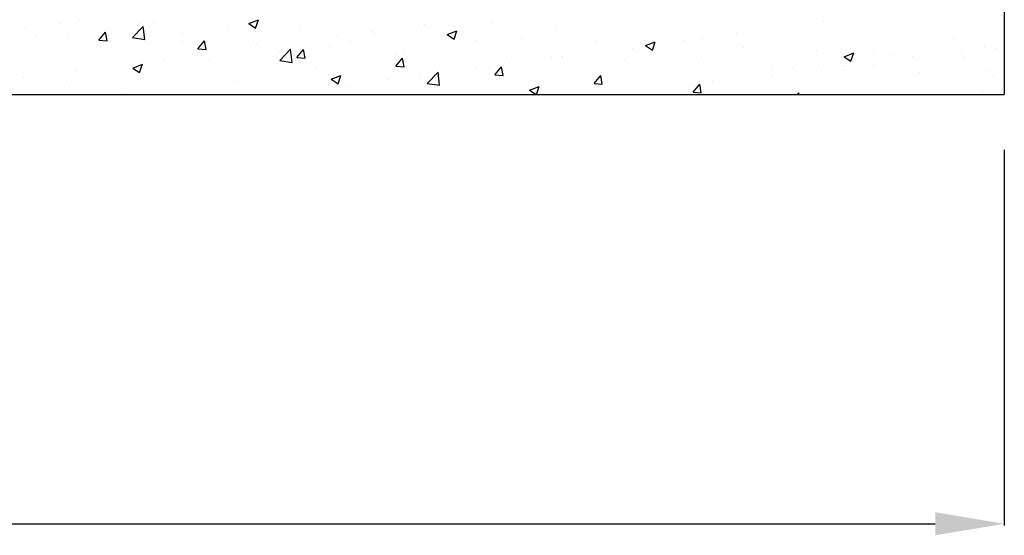
# Model space of a CAD drawing. Extents: x 261 to 4683, y -1086 to 1514.
# Drawn here: x 3548 to 4261, y -8 to 365 of the extents above; entities that cross this region are included whole.
import ezdxf

# ---------------------------------------------------------------- set-up
doc = ezdxf.new("R2010")
doc.units = 0
doc.header["$MEASUREMENT"] = 0
doc.header["$PDMODE"] = 98
doc.layers.get('0').update_dxf_attribs({"linetype": 'CONTINUOUS'})
doc.layers.get('Defpoints').update_dxf_attribs({"linetype": 'CONTINUOUS'})
doc.layers.add('DIBU', color=7, linetype='CONTINUOUS')
doc.dimstyles.get("Standard").update_dxf_attribs({"dimtxt": 0.18, "dimasz": 0.18, "dimexe": 0.18, "dimexo": 0.0625, "dimgap": 0.09, "dimtad": 0, "dimtih": 1, "dimtoh": 1, "dimdec": 4, "dimzin": 0, "dimdsep": 46, "dimtxsty": 'STANDARD', "dimcen": 0.09, "dimadec": 0, "dimazin": 0, "dimtfac": 1, "dimtdec": 4, "dimtofl": 0, "dimtmove": 0, "dimatfit": 3, "dimfxl": 1, "dimtolj": 1, "dimtzin": 0, "dimarcsym": 0})

# ---------------------------------------------------------------- blocks, each defined once
blk = doc.blocks.new('*D9')
at = {"color": 0, "lineweight": -2}
for p, q in [((260.66, 271.13), (260.66, -0.91)), ((4260.66, 271.13), (4260.66, -0.91)), ((310.66, 0.34), (4210.66, 0.34))]:
    blk.add_line(p, q, dxfattribs=at)
at = {"color": 0}
for points in [[(310.66, 8.67), (310.66, -8), (260.66, 0.34)], [(4210.66, 8.67), (4210.66, -8), (4260.66, 0.34)]]:
    blk.add_solid(points, dxfattribs=at)
at = {"layer": 'Defpoints', "color": 0}
for p in [(260.66, 311.13), (4260.66, 311.13), (4260.66, 0.34)]:
    blk.add_point(p, dxfattribs=at)
at = {"color": 0, "insert": (2260.66, 90.34), "char_height": 100, "attachment_point": 5}
blk.add_mtext('\\A1;4000', dxfattribs=at)

msp = doc.modelspace()

# ---------------------------------------------------------------- linework, layer by layer
for p, q in [((3591.0068, 365.30092), (3591.0068, 365.30092)), ((3713.45362, 362.64758), (3720.45547, 365.33534)), ((3718.42808, 359.28952), (3720.45571, 365.33244)), ((4129.54653, 363.77614), (4129.54653, 363.77614)), ((3551.84937, 359.67645), (3551.84937, 359.67645)), ((3576.88335, 362.97224), (3576.88335, 362.97224)), ((3629.28039, 352.39354), (3637.06924, 360.5112)), ((3634.82472, 362.37459), (3634.82472, 362.37459)), ((3638.17427, 351.01183), (3637.06945, 360.50881)), ((3644.38904, 363.04544), (3644.38904, 363.04544)), ((3697.77128, 360.78995), (3697.77128, 360.78995)), ((3713.45362, 362.64758), (3718.42784, 359.29242)), ((3751.15353, 358.53446), (3751.15353, 358.53446)), ((3802.70082, 356.72388), (3802.70082, 356.72388)), ((3838.74542, 357.06681), (3838.74542, 357.06681)), ((3840.57402, 361.70998), (3840.57402, 361.70998)), ((3857.16656, 354.63881), (3864.16841, 357.32657)), ((3862.14101, 351.28064), (3864.16865, 357.32355)), ((3889.25607, 363.46867), (3889.25607, 363.46867)), ((3936.61007, 360.49286), (3936.61007, 360.49286)), ((4093.77179, 358.61746), (4093.77179, 358.61746)), ((3558.70934, 354.12392), (3558.70934, 354.12392)), ((3582.88603, 354.87696), (3582.88603, 354.87696)), ((3604.87675, 350.66182), (3609.69766, 356.40715)), ((3604.87675, 350.66182), (3610.85392, 350.13889)), ((3610.85416, 350.13605), (3609.69791, 356.40432)), ((3612.09158, 351.86843), (3612.09158, 351.86843)), ((3629.28039, 352.39354), (3638.17406, 351.01422)), ((3665.14464, 355.44644), (3665.14464, 355.44644)), ((3665.47383, 349.61295), (3665.47383, 349.61295)), ((3676.60277, 344.38661), (3681.42367, 350.13194)), ((3682.58017, 343.86078), (3681.42392, 350.12905)), ((3777.66684, 353.42809), (3777.66684, 353.42809)), ((3787.40174, 350.02575), (3787.40174, 350.02575)), ((3804.53577, 356.27897), (3804.53577, 356.27897)), ((3857.16656, 354.63881), (3862.14079, 351.28365)), ((3857.91801, 354.02349), (3857.91801, 354.02349)), ((3878.29146, 350.48237), (3878.29146, 350.48237)), ((3911.30026, 351.768), (3911.30026, 351.768)), ((3964.6825, 349.51251), (3964.6825, 349.51251)), ((4028.5183, 350.47552), (4028.5183, 350.47552)), ((4041.8331, 351.11983), (4041.8331, 351.11983)), ((4066.39149, 355.46162), (4066.39149, 355.46162)), ((4224.07443, 350.87898), (4224.07443, 350.87898)), ((3606.82602, 345.43595), (3606.82602, 345.43595)), ((3676.60277, 344.38661), (3682.57994, 343.86367)), ((3714.5118, 345.11358), (3714.5118, 345.11358)), ((3718.85607, 347.35746), (3718.85607, 347.35746)), ((3735.46306, 342.52812), (3735.46306, 342.52812)), ((3736.00449, 335.84164), (3743.79334, 343.9593)), ((3744.89836, 334.45986), (3743.79354, 343.95684)), ((3748.32879, 338.11139), (3753.14969, 343.85672)), ((3754.30619, 337.58551), (3753.14993, 343.85378)), ((3772.23831, 345.10197), (3772.23831, 345.10197)), ((3825.62056, 342.84648), (3825.62056, 342.84648)), ((3991.32245, 344.71797), (3991.32245, 344.71797)), ((4000.8795, 346.63003), (4007.88136, 349.31779)), ((4000.87951, 346.63003), (4005.85373, 343.27488)), ((4003.48431, 347.17973), (4003.48431, 347.17973)), ((4005.85395, 343.27175), (4007.88158, 349.31467)), ((4018.06474, 347.25703), (4018.06474, 347.25703)), ((4071.44699, 345.00154), (4071.44699, 345.00154)), ((4124.82923, 342.74605), (4124.82923, 342.74605)), ((4246.34881, 346.26863), (4246.34881, 346.26863)), ((4254.33577, 344.22716), (4254.33577, 344.22716)), ((3548.50741, 335.42545), (3548.50741, 335.42545)), ((3651.60463, 336.83169), (3651.60463, 336.83169)), ((3676.63861, 340.12748), (3676.63861, 340.12748)), ((3684.9524, 336.12626), (3684.9524, 336.12626)), ((3736.00449, 335.84164), (3744.89817, 334.46232)), ((3748.32879, 338.11139), (3754.30595, 337.58846)), ((3819.97284, 340.47187), (3819.97284, 340.47187)), ((3820.0548, 331.83618), (3824.87571, 337.58151)), ((3826.0322, 331.31024), (3824.87594, 337.57851)), ((3879.0028, 340.591), (3879.0028, 340.591)), ((3932.38504, 338.33551), (3932.38504, 338.33551)), ((3939.97877, 337.67691), (3939.97877, 337.67691)), ((3940.32928, 338.86522), (3940.32928, 338.86522)), ((3985.76729, 336.08002), (3985.76729, 336.08002)), ((4144.59245, 338.62126), (4151.5943, 341.30902)), ((4144.59245, 338.62126), (4149.56667, 335.2661)), ((4149.56689, 335.26286), (4151.59452, 341.30578)), ((4165.75581, 340.86848), (4165.75581, 340.86848)), ((4178.21148, 340.49056), (4178.21148, 340.49056)), ((4194.41013, 338.771), (4194.41013, 338.771)), ((4229.30179, 340.93137), (4229.30179, 340.93137)), ((4231.59372, 338.23508), (4231.59372, 338.23508)), ((3588.44959, 328.51717), (3588.44959, 328.51717)), ((3629.43138, 330.39447), (3636.43323, 333.08222)), ((3629.43138, 330.39447), (3634.40561, 327.03931)), ((3633.60873, 329.0852), (3633.60873, 329.0852)), ((3634.40581, 327.03647), (3636.43345, 333.07939)), ((3761.65422, 330.46137), (3761.65422, 330.46137)), ((3820.0548, 331.83618), (3826.03197, 331.31324)), ((3877.4221, 330.58333), (3877.4221, 330.58333)), ((3888.04008, 330.17928), (3888.04008, 330.17928)), ((3891.78082, 325.56096), (3896.60173, 331.3063)), ((3897.75821, 325.03497), (3896.60196, 331.30324)), ((3902.45608, 333.87911), (3902.45608, 333.87911)), ((4039.14953, 333.82454), (4039.14953, 333.82454)), ((4092.53177, 331.56905), (4092.53177, 331.56905)), ((4107.43719, 330.85798), (4107.43719, 330.85798)), ((4143.89947, 332.36914), (4143.89947, 332.36914)), ((4145.91402, 329.31356), (4145.91402, 329.31356)), ((4166.14675, 332.61685), (4166.14675, 332.61685)), ((4248.03594, 328.9223), (4248.03594, 328.9223)), ((3550.57639, 323.53107), (3550.57639, 323.53107)), ((3581.67004, 321.58757), (3581.67004, 321.58757)), ((3773.14432, 322.38569), (3780.14618, 325.07345)), ((3773.14432, 322.38569), (3778.11855, 319.03053)), ((3778.11875, 319.02759), (3780.14638, 325.0705)), ((3814.26706, 322.26881), (3814.26706, 322.26881)), ((3837.52943, 323.77742), (3837.52943, 323.77742)), ((3842.7286, 319.28974), (3850.51745, 327.40739)), ((3851.62245, 317.90789), (3850.51763, 327.40487)), ((3891.78082, 325.56097), (3897.75799, 325.03803)), ((3963.50684, 319.28575), (3968.32775, 325.03108)), ((3969.48423, 318.7597), (3968.32797, 325.02797)), ((4092.5558, 325.32808), (4092.5558, 325.32808)), ((4103.23957, 324.33497), (4103.23957, 324.33497)), ((4128.27356, 327.63075), (4128.27356, 327.63075)), ((4199.29626, 327.05807), (4199.29626, 327.05807)), ((4252.67851, 324.80259), (4252.67851, 324.80259)), ((3571.11163, 314.47004), (3571.11163, 314.47004)), ((3703.33561, 320.45087), (3703.33561, 320.45087)), ((3751.35989, 313.98692), (3751.35989, 313.98692)), ((3776.39387, 317.28271), (3776.39387, 317.28271)), ((3786.18576, 316.73636), (3786.18576, 316.73636)), ((3842.7286, 319.28974), (3851.62227, 317.91041)), ((3916.85727, 314.37692), (3923.85912, 317.06468)), ((3916.85727, 314.37692), (3921.66419, 311.13461)), ((3921.87058, 311.13461), (3923.85932, 317.06162)), ((3963.50684, 319.28575), (3969.48401, 318.76282)), ((4035.23286, 313.01054), (4040.05377, 318.75587)), ((4041.21024, 312.48443), (4040.05398, 318.7527)), ((4040.08454, 316.02045), (4040.08454, 316.02045)), ((4040.61711, 317.83045), (4040.61711, 317.83045)), ((4049.11858, 320.84748), (4049.11858, 320.84748)), ((4189.71732, 318.9118), (4189.71732, 318.9118)), ((3624.49387, 312.21455), (3624.49387, 312.21455)), ((3990.10646, 311.42859), (3990.10646, 311.42859)), ((4035.23286, 313.01054), (4041.21003, 312.4876)), ((4110.65032, 311.13461), (4111.77978, 312.48066)), ((4112.02769, 311.13461), (4111.77999, 312.47743)), ((4245.13283, 312.97924), (4245.13283, 312.97924))]:
    msp.add_line(p, q)
at = {"layer": 'DIBU'}
for p in [(4260.51679, 1513.87461), (260.66079, 311.13461)]:
    msp.add_line(p, (4260.51679, 311.13461), dxfattribs=at)

# ---------------------------------------------------------------- dimensions: what is measured, and where the dimension line sits
dim = msp.add_linear_dim(base=(4260.66079, 0.33634), p1=(260.66079, 311.13461), p2=(4260.66079, 311.13461), dimstyle='Standard', override={"dimtxt": 100, "dimasz": 50, "dimexe": 1.25, "dimexo": 40, "dimgap": 40, "dimtad": 1, "dimtoh": 0, "dimzin": 8, "dimcen": 2.5, "dimtofl": 1, "dimtmove": 2, "dimtvp": 1, "dimtzin": 8})
dim.commit()
dim.dimension.update_dxf_attribs({"geometry": '*D9', "text_midpoint": (2260.66079, 90.33634)})

doc.saveas('drawing.dxf')
